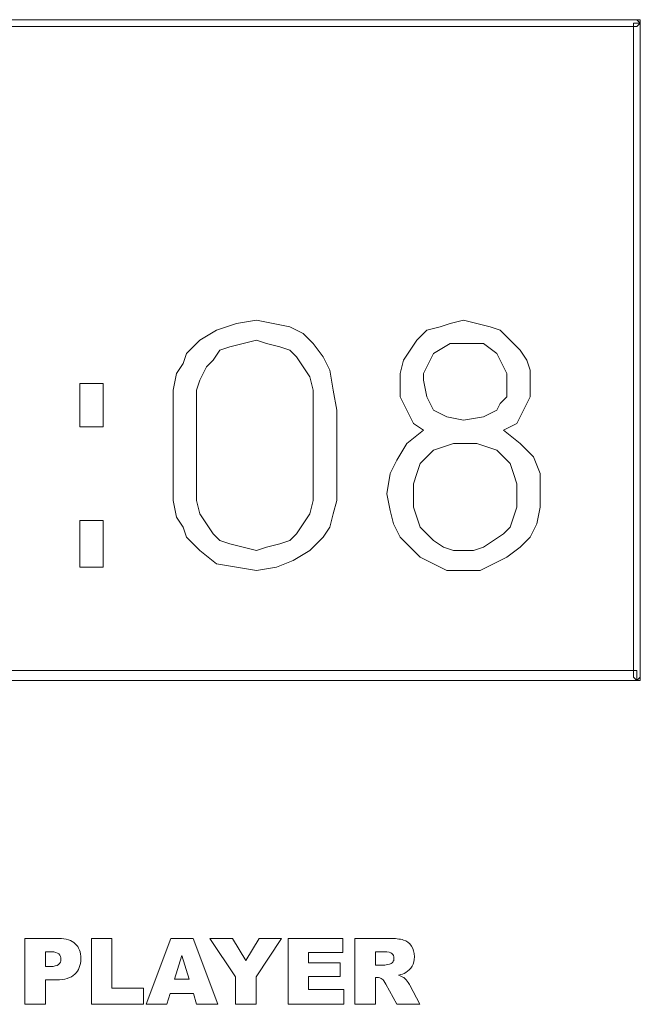
# Model space of a CAD drawing. Units: inches. Extents: x 2179 to 2643, y 740 to 1423.
# Drawn here: x 2320 to 2336, y 1303 to 1328 of the extents above; entities that cross this region are included whole.
import ezdxf

# ---------------------------------------------------------------- set-up
doc = ezdxf.new("R2010")
doc.units = ezdxf.units.IN
doc.header["$MEASUREMENT"] = 0

msp = doc.modelspace()

# ---------------------------------------------------------------- linework, layer by layer
at = {"lineweight": 13}
for points, knots in [([(2335.699, 1327.87), (2335.699, 1327.87), (2335.615, 1327.954), (2335.615, 1327.954), (2335.615, 1327.954), (2335.615, 1327.954), (2272.367, 1327.954), (2272.367, 1327.954), (2272.367, 1327.954), (2272.367, 1327.954), (2272.367, 1327.787), (2272.367, 1327.787), (2272.367, 1327.787), (2272.367, 1327.787), (2335.615, 1327.787), (2335.615, 1327.787), (2335.615, 1327.787), (2335.615, 1327.787), (2335.699, 1327.87), (2335.699, 1327.87), (2335.699, 1327.87), (2335.699, 1327.87), (2335.699, 1327.954), (2335.699, 1327.954), (2335.699, 1327.954), (2335.699, 1327.954), (2335.615, 1327.954), (2335.615, 1327.954), (2335.615, 1327.954), (2335.615, 1327.954), (2335.699, 1327.87), (2335.699, 1327.87)], [0, 0, 0, 0, 0.125, 0.125, 0.125, 0.125, 0.25, 0.25, 0.25, 0.25, 0.375, 0.375, 0.375, 0.375, 0.5, 0.5, 0.5, 0.5, 0.625, 0.625, 0.625, 0.625, 0.75, 0.75, 0.75, 0.75, 0.875, 0.875, 0.875, 0.875, 1, 1, 1, 1]), ([(2335.615, 1311.432), (2335.615, 1311.432), (2335.699, 1311.516), (2335.699, 1311.516), (2335.699, 1311.516), (2335.699, 1311.516), (2335.699, 1327.87), (2335.699, 1327.87), (2335.699, 1327.87), (2335.699, 1327.87), (2335.532, 1327.87), (2335.532, 1327.87), (2335.532, 1327.87), (2335.532, 1327.87), (2335.532, 1311.516), (2335.532, 1311.516), (2335.532, 1311.516), (2335.532, 1311.516), (2335.615, 1311.432), (2335.615, 1311.432), (2335.615, 1311.432), (2335.615, 1311.432), (2335.699, 1311.432), (2335.699, 1311.432), (2335.699, 1311.432), (2335.699, 1311.432), (2335.699, 1311.516), (2335.699, 1311.516), (2335.699, 1311.516), (2335.699, 1311.516), (2335.615, 1311.432), (2335.615, 1311.432)], [0, 0, 0, 0, 0.125, 0.125, 0.125, 0.125, 0.25, 0.25, 0.25, 0.25, 0.375, 0.375, 0.375, 0.375, 0.5, 0.5, 0.5, 0.5, 0.625, 0.625, 0.625, 0.625, 0.75, 0.75, 0.75, 0.75, 0.875, 0.875, 0.875, 0.875, 1, 1, 1, 1]), ([(2324.017, 1316.439), (2324.017, 1316.439), (2324.017, 1316.439), (2324.017, 1316.439), (2324.017, 1316.439), (2324.017, 1316.439), (2324.017, 1318.191), (2324.017, 1318.191), (2324.017, 1318.191), (2324.017, 1318.191), (2324.017, 1318.692), (2324.017, 1318.692), (2324.017, 1318.692), (2324.017, 1318.692), (2324.101, 1319.109), (2324.101, 1319.109), (2324.101, 1319.109), (2324.101, 1319.109), (2324.268, 1319.359), (2324.268, 1319.359), (2324.268, 1319.359), (2324.268, 1319.359), (2324.351, 1319.61), (2324.351, 1319.61), (2324.351, 1319.61), (2324.351, 1319.61), (2324.685, 1319.944), (2324.685, 1319.944), (2324.685, 1319.944), (2324.685, 1319.944), (2325.102, 1320.194), (2325.102, 1320.194), (2325.102, 1320.194), (2325.102, 1320.194), (2325.602, 1320.361), (2325.602, 1320.361), (2325.602, 1320.361), (2325.602, 1320.361), (2326.103, 1320.444), (2326.103, 1320.444), (2326.103, 1320.444), (2326.103, 1320.444), (2326.52, 1320.361), (2326.52, 1320.361), (2326.52, 1320.361), (2326.52, 1320.361), (2326.937, 1320.277), (2326.937, 1320.277), (2326.937, 1320.277), (2326.937, 1320.277), (2327.271, 1320.11), (2327.271, 1320.11), (2327.271, 1320.11), (2327.271, 1320.11), (2327.521, 1319.86), (2327.521, 1319.86), (2327.521, 1319.86), (2327.521, 1319.86), (2327.772, 1319.526), (2327.772, 1319.526), (2327.772, 1319.526), (2327.772, 1319.526), (2327.939, 1319.193), (2327.939, 1319.193), (2327.939, 1319.193), (2327.939, 1319.193), (2328.022, 1318.692), (2328.022, 1318.692), (2328.022, 1318.692), (2328.022, 1318.692), (2328.106, 1318.191), (2328.106, 1318.191), (2328.106, 1318.191), (2328.106, 1318.191), (2328.106, 1316.355), (2328.106, 1316.355), (2328.106, 1316.355), (2328.106, 1316.355), (2328.106, 1315.938), (2328.106, 1315.938), (2328.106, 1315.938), (2328.106, 1315.938), (2328.022, 1315.605), (2328.022, 1315.605), (2328.022, 1315.605), (2328.022, 1315.605), (2327.939, 1315.271), (2327.939, 1315.271), (2327.939, 1315.271), (2327.939, 1315.271), (2327.772, 1315.021), (2327.772, 1315.021), (2327.772, 1315.021), (2327.772, 1315.021), (2327.438, 1314.687), (2327.438, 1314.687), (2327.438, 1314.687), (2327.438, 1314.687), (2327.021, 1314.436), (2327.021, 1314.436), (2327.021, 1314.436), (2327.021, 1314.436), (2326.604, 1314.27), (2326.604, 1314.27), (2326.604, 1314.27), (2326.604, 1314.27), (2326.103, 1314.186), (2326.103, 1314.186), (2326.103, 1314.186), (2326.103, 1314.186), (2325.602, 1314.27), (2325.602, 1314.27), (2325.602, 1314.27), (2325.602, 1314.27), (2325.102, 1314.353), (2325.102, 1314.353), (2325.102, 1314.353), (2325.102, 1314.353), (2324.685, 1314.687), (2324.685, 1314.687), (2324.685, 1314.687), (2324.685, 1314.687), (2324.351, 1315.021), (2324.351, 1315.021), (2324.351, 1315.021), (2324.351, 1315.021), (2324.268, 1315.271), (2324.268, 1315.271), (2324.268, 1315.271), (2324.268, 1315.271), (2324.101, 1315.521), (2324.101, 1315.521), (2324.101, 1315.521), (2324.101, 1315.521), (2324.017, 1315.938), (2324.017, 1315.938), (2324.017, 1315.938), (2324.017, 1315.938), (2324.017, 1316.439), (2324.017, 1316.439)], [0, 0, 0, 0, 0.028571, 0.028571, 0.028571, 0.028571, 0.057143, 0.057143, 0.057143, 0.057143, 0.085714, 0.085714, 0.085714, 0.085714, 0.114286, 0.114286, 0.114286, 0.114286, 0.142857, 0.142857, 0.142857, 0.142857, 0.171429, 0.171429, 0.171429, 0.171429, 0.2, 0.2, 0.2, 0.2, 0.228571, 0.228571, 0.228571, 0.228571, 0.257143, 0.257143, 0.257143, 0.257143, 0.285714, 0.285714, 0.285714, 0.285714, 0.314286, 0.314286, 0.314286, 0.314286, 0.342857, 0.342857, 0.342857, 0.342857, 0.371429, 0.371429, 0.371429, 0.371429, 0.4, 0.4, 0.4, 0.4, 0.428571, 0.428571, 0.428571, 0.428571, 0.457143, 0.457143, 0.457143, 0.457143, 0.485714, 0.485714, 0.485714, 0.485714, 0.514286, 0.514286, 0.514286, 0.514286, 0.542857, 0.542857, 0.542857, 0.542857, 0.571429, 0.571429, 0.571429, 0.571429, 0.6, 0.6, 0.6, 0.6, 0.628571, 0.628571, 0.628571, 0.628571, 0.657143, 0.657143, 0.657143, 0.657143, 0.685714, 0.685714, 0.685714, 0.685714, 0.714286, 0.714286, 0.714286, 0.714286, 0.742857, 0.742857, 0.742857, 0.742857, 0.771429, 0.771429, 0.771429, 0.771429, 0.8, 0.8, 0.8, 0.8, 0.828571, 0.828571, 0.828571, 0.828571, 0.857143, 0.857143, 0.857143, 0.857143, 0.885714, 0.885714, 0.885714, 0.885714, 0.914286, 0.914286, 0.914286, 0.914286, 0.942857, 0.942857, 0.942857, 0.942857, 0.971429, 0.971429, 0.971429, 0.971429, 1, 1, 1, 1]), ([(2330.275, 1317.69), (2330.275, 1317.69), (2330.025, 1317.858), (2330.025, 1317.858), (2330.025, 1317.858), (2330.025, 1317.858), (2329.858, 1318.191), (2329.858, 1318.191), (2329.858, 1318.191), (2329.858, 1318.191), (2329.691, 1318.525), (2329.691, 1318.525), (2329.691, 1318.525), (2329.691, 1318.525), (2329.691, 1318.859), (2329.691, 1318.859), (2329.691, 1318.859), (2329.691, 1318.859), (2329.691, 1319.109), (2329.691, 1319.109), (2329.691, 1319.109), (2329.691, 1319.109), (2329.775, 1319.443), (2329.775, 1319.443), (2329.775, 1319.443), (2329.775, 1319.443), (2329.941, 1319.693), (2329.941, 1319.693), (2329.941, 1319.693), (2329.941, 1319.693), (2330.108, 1319.944), (2330.108, 1319.944), (2330.108, 1319.944), (2330.108, 1319.944), (2330.359, 1320.194), (2330.359, 1320.194), (2330.359, 1320.194), (2330.359, 1320.194), (2330.692, 1320.277), (2330.692, 1320.277), (2330.692, 1320.277), (2330.692, 1320.277), (2330.943, 1320.361), (2330.943, 1320.361), (2330.943, 1320.361), (2330.943, 1320.361), (2331.276, 1320.444), (2331.276, 1320.444), (2331.276, 1320.444), (2331.276, 1320.444), (2331.61, 1320.361), (2331.61, 1320.361), (2331.61, 1320.361), (2331.61, 1320.361), (2331.944, 1320.277), (2331.944, 1320.277), (2331.944, 1320.277), (2331.944, 1320.277), (2332.194, 1320.194), (2332.194, 1320.194), (2332.194, 1320.194), (2332.194, 1320.194), (2332.445, 1319.944), (2332.445, 1319.944), (2332.445, 1319.944), (2332.445, 1319.944), (2332.695, 1319.693), (2332.695, 1319.693), (2332.695, 1319.693), (2332.695, 1319.693), (2332.862, 1319.443), (2332.862, 1319.443), (2332.862, 1319.443), (2332.862, 1319.443), (2332.945, 1319.193), (2332.945, 1319.193), (2332.945, 1319.193), (2332.945, 1319.193), (2332.945, 1318.859), (2332.945, 1318.859), (2332.945, 1318.859), (2332.945, 1318.859), (2332.945, 1318.525), (2332.945, 1318.525), (2332.945, 1318.525), (2332.945, 1318.525), (2332.778, 1318.191), (2332.778, 1318.191), (2332.778, 1318.191), (2332.778, 1318.191), (2332.611, 1317.858), (2332.611, 1317.858), (2332.611, 1317.858), (2332.611, 1317.858), (2332.278, 1317.69), (2332.278, 1317.69), (2332.278, 1317.69), (2332.278, 1317.69), (2332.695, 1317.357), (2332.695, 1317.357), (2332.695, 1317.357), (2332.695, 1317.357), (2333.029, 1317.023), (2333.029, 1317.023), (2333.029, 1317.023), (2333.029, 1317.023), (2333.195, 1316.606), (2333.195, 1316.606), (2333.195, 1316.606), (2333.195, 1316.606), (2333.195, 1316.105), (2333.195, 1316.105), (2333.195, 1316.105), (2333.195, 1316.105), (2333.195, 1315.772), (2333.195, 1315.772), (2333.195, 1315.772), (2333.195, 1315.772), (2333.112, 1315.354), (2333.112, 1315.354), (2333.112, 1315.354), (2333.112, 1315.354), (2332.945, 1315.021), (2332.945, 1315.021), (2332.945, 1315.021), (2332.945, 1315.021), (2332.695, 1314.77), (2332.695, 1314.77), (2332.695, 1314.77), (2332.695, 1314.77), (2332.361, 1314.52), (2332.361, 1314.52), (2332.361, 1314.52), (2332.361, 1314.52), (2332.027, 1314.353), (2332.027, 1314.353), (2332.027, 1314.353), (2332.027, 1314.353), (2331.694, 1314.186), (2331.694, 1314.186), (2331.694, 1314.186), (2331.694, 1314.186), (2331.276, 1314.186), (2331.276, 1314.186), (2331.276, 1314.186), (2331.276, 1314.186), (2330.859, 1314.186), (2330.859, 1314.186), (2330.859, 1314.186), (2330.859, 1314.186), (2330.526, 1314.353), (2330.526, 1314.353), (2330.526, 1314.353), (2330.526, 1314.353), (2330.192, 1314.52), (2330.192, 1314.52), (2330.192, 1314.52), (2330.192, 1314.52), (2329.941, 1314.77), (2329.941, 1314.77), (2329.941, 1314.77), (2329.941, 1314.77), (2329.691, 1315.021), (2329.691, 1315.021), (2329.691, 1315.021), (2329.691, 1315.021), (2329.524, 1315.354), (2329.524, 1315.354), (2329.524, 1315.354), (2329.524, 1315.354), (2329.441, 1315.688), (2329.441, 1315.688), (2329.441, 1315.688), (2329.441, 1315.688), (2329.357, 1316.105), (2329.357, 1316.105), (2329.357, 1316.105), (2329.357, 1316.105), (2329.441, 1316.606), (2329.441, 1316.606), (2329.441, 1316.606), (2329.441, 1316.606), (2329.608, 1316.94), (2329.608, 1316.94), (2329.608, 1316.94), (2329.608, 1316.94), (2329.858, 1317.357), (2329.858, 1317.357), (2329.858, 1317.357), (2329.858, 1317.357), (2330.275, 1317.69), (2330.275, 1317.69)], [0, 0, 0, 0, 0.020833, 0.020833, 0.020833, 0.020833, 0.041667, 0.041667, 0.041667, 0.041667, 0.0625, 0.0625, 0.0625, 0.0625, 0.083333, 0.083333, 0.083333, 0.083333, 0.104167, 0.104167, 0.104167, 0.104167, 0.125, 0.125, 0.125, 0.125, 0.145833, 0.145833, 0.145833, 0.145833, 0.166667, 0.166667, 0.166667, 0.166667, 0.1875, 0.1875, 0.1875, 0.1875, 0.208333, 0.208333, 0.208333, 0.208333, 0.229167, 0.229167, 0.229167, 0.229167, 0.25, 0.25, 0.25, 0.25, 0.270833, 0.270833, 0.270833, 0.270833, 0.291667, 0.291667, 0.291667, 0.291667, 0.3125, 0.3125, 0.3125, 0.3125, 0.333333, 0.333333, 0.333333, 0.333333, 0.354167, 0.354167, 0.354167, 0.354167, 0.375, 0.375, 0.375, 0.375, 0.395833, 0.395833, 0.395833, 0.395833, 0.416667, 0.416667, 0.416667, 0.416667, 0.4375, 0.4375, 0.4375, 0.4375, 0.458333, 0.458333, 0.458333, 0.458333, 0.479167, 0.479167, 0.479167, 0.479167, 0.5, 0.5, 0.5, 0.5, 0.520833, 0.520833, 0.520833, 0.520833, 0.541667, 0.541667, 0.541667, 0.541667, 0.5625, 0.5625, 0.5625, 0.5625, 0.583333, 0.583333, 0.583333, 0.583333, 0.604167, 0.604167, 0.604167, 0.604167, 0.625, 0.625, 0.625, 0.625, 0.645833, 0.645833, 0.645833, 0.645833, 0.666667, 0.666667, 0.666667, 0.666667, 0.6875, 0.6875, 0.6875, 0.6875, 0.708333, 0.708333, 0.708333, 0.708333, 0.729167, 0.729167, 0.729167, 0.729167, 0.75, 0.75, 0.75, 0.75, 0.770833, 0.770833, 0.770833, 0.770833, 0.791667, 0.791667, 0.791667, 0.791667, 0.8125, 0.8125, 0.8125, 0.8125, 0.833333, 0.833333, 0.833333, 0.833333, 0.854167, 0.854167, 0.854167, 0.854167, 0.875, 0.875, 0.875, 0.875, 0.895833, 0.895833, 0.895833, 0.895833, 0.916667, 0.916667, 0.916667, 0.916667, 0.9375, 0.9375, 0.9375, 0.9375, 0.958333, 0.958333, 0.958333, 0.958333, 0.979167, 0.979167, 0.979167, 0.979167, 1, 1, 1, 1]), ([(2324.601, 1316.272), (2324.601, 1316.272), (2324.601, 1316.272), (2324.601, 1316.272), (2324.601, 1316.272), (2324.601, 1316.272), (2324.601, 1315.938), (2324.601, 1315.938), (2324.601, 1315.938), (2324.601, 1315.938), (2324.685, 1315.605), (2324.685, 1315.605), (2324.685, 1315.605), (2324.685, 1315.605), (2324.852, 1315.354), (2324.852, 1315.354), (2324.852, 1315.354), (2324.852, 1315.354), (2325.018, 1315.104), (2325.018, 1315.104), (2325.018, 1315.104), (2325.018, 1315.104), (2325.185, 1314.937), (2325.185, 1314.937), (2325.185, 1314.937), (2325.185, 1314.937), (2325.436, 1314.854), (2325.436, 1314.854), (2325.436, 1314.854), (2325.436, 1314.854), (2325.769, 1314.77), (2325.769, 1314.77), (2325.769, 1314.77), (2325.769, 1314.77), (2326.103, 1314.687), (2326.103, 1314.687), (2326.103, 1314.687), (2326.103, 1314.687), (2326.353, 1314.77), (2326.353, 1314.77), (2326.353, 1314.77), (2326.353, 1314.77), (2326.687, 1314.854), (2326.687, 1314.854), (2326.687, 1314.854), (2326.687, 1314.854), (2326.937, 1314.937), (2326.937, 1314.937), (2326.937, 1314.937), (2326.937, 1314.937), (2327.105, 1315.104), (2327.105, 1315.104), (2327.105, 1315.104), (2327.105, 1315.104), (2327.271, 1315.354), (2327.271, 1315.354), (2327.271, 1315.354), (2327.271, 1315.354), (2327.438, 1315.605), (2327.438, 1315.605), (2327.438, 1315.605), (2327.438, 1315.605), (2327.521, 1315.938), (2327.521, 1315.938), (2327.521, 1315.938), (2327.521, 1315.938), (2327.521, 1316.272), (2327.521, 1316.272), (2327.521, 1316.272), (2327.521, 1316.272), (2327.521, 1318.358), (2327.521, 1318.358), (2327.521, 1318.358), (2327.521, 1318.358), (2327.521, 1318.692), (2327.521, 1318.692), (2327.521, 1318.692), (2327.521, 1318.692), (2327.438, 1319.025), (2327.438, 1319.025), (2327.438, 1319.025), (2327.438, 1319.025), (2327.271, 1319.276), (2327.271, 1319.276), (2327.271, 1319.276), (2327.271, 1319.276), (2327.105, 1319.526), (2327.105, 1319.526), (2327.105, 1319.526), (2327.105, 1319.526), (2326.937, 1319.693), (2326.937, 1319.693), (2326.937, 1319.693), (2326.937, 1319.693), (2326.687, 1319.777), (2326.687, 1319.777), (2326.687, 1319.777), (2326.687, 1319.777), (2326.353, 1319.86), (2326.353, 1319.86), (2326.353, 1319.86), (2326.353, 1319.86), (2326.103, 1319.944), (2326.103, 1319.944), (2326.103, 1319.944), (2326.103, 1319.944), (2325.769, 1319.86), (2325.769, 1319.86), (2325.769, 1319.86), (2325.769, 1319.86), (2325.436, 1319.777), (2325.436, 1319.777), (2325.436, 1319.777), (2325.436, 1319.777), (2325.185, 1319.693), (2325.185, 1319.693), (2325.185, 1319.693), (2325.185, 1319.693), (2325.018, 1319.443), (2325.018, 1319.443), (2325.018, 1319.443), (2325.018, 1319.443), (2324.852, 1319.276), (2324.852, 1319.276), (2324.852, 1319.276), (2324.852, 1319.276), (2324.685, 1318.942), (2324.685, 1318.942), (2324.685, 1318.942), (2324.685, 1318.942), (2324.601, 1318.692), (2324.601, 1318.692), (2324.601, 1318.692), (2324.601, 1318.692), (2324.601, 1318.274), (2324.601, 1318.274), (2324.601, 1318.274), (2324.601, 1318.274), (2324.601, 1316.272), (2324.601, 1316.272)], [0, 0, 0, 0, 0.028571, 0.028571, 0.028571, 0.028571, 0.057143, 0.057143, 0.057143, 0.057143, 0.085714, 0.085714, 0.085714, 0.085714, 0.114286, 0.114286, 0.114286, 0.114286, 0.142857, 0.142857, 0.142857, 0.142857, 0.171429, 0.171429, 0.171429, 0.171429, 0.2, 0.2, 0.2, 0.2, 0.228571, 0.228571, 0.228571, 0.228571, 0.257143, 0.257143, 0.257143, 0.257143, 0.285714, 0.285714, 0.285714, 0.285714, 0.314286, 0.314286, 0.314286, 0.314286, 0.342857, 0.342857, 0.342857, 0.342857, 0.371429, 0.371429, 0.371429, 0.371429, 0.4, 0.4, 0.4, 0.4, 0.428571, 0.428571, 0.428571, 0.428571, 0.457143, 0.457143, 0.457143, 0.457143, 0.485714, 0.485714, 0.485714, 0.485714, 0.514286, 0.514286, 0.514286, 0.514286, 0.542857, 0.542857, 0.542857, 0.542857, 0.571429, 0.571429, 0.571429, 0.571429, 0.6, 0.6, 0.6, 0.6, 0.628571, 0.628571, 0.628571, 0.628571, 0.657143, 0.657143, 0.657143, 0.657143, 0.685714, 0.685714, 0.685714, 0.685714, 0.714286, 0.714286, 0.714286, 0.714286, 0.742857, 0.742857, 0.742857, 0.742857, 0.771429, 0.771429, 0.771429, 0.771429, 0.8, 0.8, 0.8, 0.8, 0.828571, 0.828571, 0.828571, 0.828571, 0.857143, 0.857143, 0.857143, 0.857143, 0.885714, 0.885714, 0.885714, 0.885714, 0.914286, 0.914286, 0.914286, 0.914286, 0.942857, 0.942857, 0.942857, 0.942857, 0.971429, 0.971429, 0.971429, 0.971429, 1, 1, 1, 1]), ([(2330.275, 1318.942), (2330.275, 1318.942), (2330.275, 1318.942), (2330.275, 1318.942), (2330.275, 1318.942), (2330.275, 1318.942), (2330.359, 1318.525), (2330.359, 1318.525), (2330.359, 1318.525), (2330.359, 1318.525), (2330.526, 1318.191), (2330.526, 1318.191), (2330.526, 1318.191), (2330.526, 1318.191), (2330.859, 1318.024), (2330.859, 1318.024), (2330.859, 1318.024), (2330.859, 1318.024), (2331.276, 1317.941), (2331.276, 1317.941), (2331.276, 1317.941), (2331.276, 1317.941), (2331.777, 1318.024), (2331.777, 1318.024), (2331.777, 1318.024), (2331.777, 1318.024), (2332.111, 1318.191), (2332.111, 1318.191), (2332.111, 1318.191), (2332.111, 1318.191), (2332.194, 1318.358), (2332.194, 1318.358), (2332.194, 1318.358), (2332.194, 1318.358), (2332.361, 1318.525), (2332.361, 1318.525), (2332.361, 1318.525), (2332.361, 1318.525), (2332.361, 1318.692), (2332.361, 1318.692), (2332.361, 1318.692), (2332.361, 1318.692), (2332.361, 1318.942), (2332.361, 1318.942), (2332.361, 1318.942), (2332.361, 1318.942), (2332.361, 1319.109), (2332.361, 1319.109), (2332.361, 1319.109), (2332.361, 1319.109), (2332.278, 1319.276), (2332.278, 1319.276), (2332.278, 1319.276), (2332.278, 1319.276), (2332.194, 1319.443), (2332.194, 1319.443), (2332.194, 1319.443), (2332.194, 1319.443), (2332.111, 1319.61), (2332.111, 1319.61), (2332.111, 1319.61), (2332.111, 1319.61), (2331.777, 1319.86), (2331.777, 1319.86), (2331.777, 1319.86), (2331.777, 1319.86), (2331.36, 1319.86), (2331.36, 1319.86), (2331.36, 1319.86), (2331.36, 1319.86), (2330.943, 1319.86), (2330.943, 1319.86), (2330.943, 1319.86), (2330.943, 1319.86), (2330.526, 1319.61), (2330.526, 1319.61), (2330.526, 1319.61), (2330.526, 1319.61), (2330.442, 1319.443), (2330.442, 1319.443), (2330.442, 1319.443), (2330.442, 1319.443), (2330.359, 1319.276), (2330.359, 1319.276), (2330.359, 1319.276), (2330.359, 1319.276), (2330.275, 1319.109), (2330.275, 1319.109), (2330.275, 1319.109), (2330.275, 1319.109), (2330.275, 1318.942), (2330.275, 1318.942)], [0, 0, 0, 0, 0.043478, 0.043478, 0.043478, 0.043478, 0.086957, 0.086957, 0.086957, 0.086957, 0.130435, 0.130435, 0.130435, 0.130435, 0.173913, 0.173913, 0.173913, 0.173913, 0.217391, 0.217391, 0.217391, 0.217391, 0.26087, 0.26087, 0.26087, 0.26087, 0.304348, 0.304348, 0.304348, 0.304348, 0.347826, 0.347826, 0.347826, 0.347826, 0.391304, 0.391304, 0.391304, 0.391304, 0.434783, 0.434783, 0.434783, 0.434783, 0.478261, 0.478261, 0.478261, 0.478261, 0.521739, 0.521739, 0.521739, 0.521739, 0.565217, 0.565217, 0.565217, 0.565217, 0.608696, 0.608696, 0.608696, 0.608696, 0.652174, 0.652174, 0.652174, 0.652174, 0.695652, 0.695652, 0.695652, 0.695652, 0.73913, 0.73913, 0.73913, 0.73913, 0.782609, 0.782609, 0.782609, 0.782609, 0.826087, 0.826087, 0.826087, 0.826087, 0.869565, 0.869565, 0.869565, 0.869565, 0.913043, 0.913043, 0.913043, 0.913043, 0.956522, 0.956522, 0.956522, 0.956522, 1, 1, 1, 1]), ([(2322.265, 1317.774), (2322.265, 1317.774), (2322.265, 1317.774), (2322.265, 1317.774), (2322.265, 1317.774), (2322.265, 1317.774), (2321.681, 1317.774), (2321.681, 1317.774), (2321.681, 1317.774), (2321.681, 1317.774), (2321.681, 1318.859), (2321.681, 1318.859), (2321.681, 1318.859), (2321.681, 1318.859), (2322.265, 1318.859), (2322.265, 1318.859), (2322.265, 1318.859), (2322.265, 1318.859), (2322.265, 1317.774), (2322.265, 1317.774)], [0, 0, 0, 0, 0.2, 0.2, 0.2, 0.2, 0.4, 0.4, 0.4, 0.4, 0.6, 0.6, 0.6, 0.6, 0.8, 0.8, 0.8, 0.8, 1, 1, 1, 1]), ([(2330.025, 1316.022), (2330.025, 1316.022), (2330.025, 1316.022), (2330.025, 1316.022), (2330.025, 1316.022), (2330.025, 1316.022), (2330.025, 1315.772), (2330.025, 1315.772), (2330.025, 1315.772), (2330.025, 1315.772), (2330.108, 1315.521), (2330.108, 1315.521), (2330.108, 1315.521), (2330.108, 1315.521), (2330.192, 1315.271), (2330.192, 1315.271), (2330.192, 1315.271), (2330.192, 1315.271), (2330.359, 1315.104), (2330.359, 1315.104), (2330.359, 1315.104), (2330.359, 1315.104), (2330.526, 1314.937), (2330.526, 1314.937), (2330.526, 1314.937), (2330.526, 1314.937), (2330.776, 1314.77), (2330.776, 1314.77), (2330.776, 1314.77), (2330.776, 1314.77), (2331.026, 1314.687), (2331.026, 1314.687), (2331.026, 1314.687), (2331.026, 1314.687), (2331.276, 1314.687), (2331.276, 1314.687), (2331.276, 1314.687), (2331.276, 1314.687), (2331.527, 1314.687), (2331.527, 1314.687), (2331.527, 1314.687), (2331.527, 1314.687), (2331.777, 1314.77), (2331.777, 1314.77), (2331.777, 1314.77), (2331.777, 1314.77), (2332.027, 1314.937), (2332.027, 1314.937), (2332.027, 1314.937), (2332.027, 1314.937), (2332.278, 1315.104), (2332.278, 1315.104), (2332.278, 1315.104), (2332.278, 1315.104), (2332.445, 1315.271), (2332.445, 1315.271), (2332.445, 1315.271), (2332.445, 1315.271), (2332.528, 1315.521), (2332.528, 1315.521), (2332.528, 1315.521), (2332.528, 1315.521), (2332.611, 1315.772), (2332.611, 1315.772), (2332.611, 1315.772), (2332.611, 1315.772), (2332.611, 1316.022), (2332.611, 1316.022), (2332.611, 1316.022), (2332.611, 1316.022), (2332.611, 1316.355), (2332.611, 1316.355), (2332.611, 1316.355), (2332.611, 1316.355), (2332.528, 1316.606), (2332.528, 1316.606), (2332.528, 1316.606), (2332.528, 1316.606), (2332.445, 1316.856), (2332.445, 1316.856), (2332.445, 1316.856), (2332.445, 1316.856), (2332.278, 1317.023), (2332.278, 1317.023), (2332.278, 1317.023), (2332.278, 1317.023), (2332.111, 1317.19), (2332.111, 1317.19), (2332.111, 1317.19), (2332.111, 1317.19), (2331.861, 1317.273), (2331.861, 1317.273), (2331.861, 1317.273), (2331.861, 1317.273), (2331.61, 1317.357), (2331.61, 1317.357), (2331.61, 1317.357), (2331.61, 1317.357), (2331.36, 1317.357), (2331.36, 1317.357), (2331.36, 1317.357), (2331.36, 1317.357), (2331.026, 1317.357), (2331.026, 1317.357), (2331.026, 1317.357), (2331.026, 1317.357), (2330.776, 1317.273), (2330.776, 1317.273), (2330.776, 1317.273), (2330.776, 1317.273), (2330.526, 1317.19), (2330.526, 1317.19), (2330.526, 1317.19), (2330.526, 1317.19), (2330.359, 1317.023), (2330.359, 1317.023), (2330.359, 1317.023), (2330.359, 1317.023), (2330.192, 1316.856), (2330.192, 1316.856), (2330.192, 1316.856), (2330.192, 1316.856), (2330.108, 1316.606), (2330.108, 1316.606), (2330.108, 1316.606), (2330.108, 1316.606), (2330.025, 1316.355), (2330.025, 1316.355), (2330.025, 1316.355), (2330.025, 1316.355), (2330.025, 1316.022), (2330.025, 1316.022)], [0, 0, 0, 0, 0.030303, 0.030303, 0.030303, 0.030303, 0.060606, 0.060606, 0.060606, 0.060606, 0.090909, 0.090909, 0.090909, 0.090909, 0.121212, 0.121212, 0.121212, 0.121212, 0.151515, 0.151515, 0.151515, 0.151515, 0.181818, 0.181818, 0.181818, 0.181818, 0.212121, 0.212121, 0.212121, 0.212121, 0.242424, 0.242424, 0.242424, 0.242424, 0.272727, 0.272727, 0.272727, 0.272727, 0.30303, 0.30303, 0.30303, 0.30303, 0.333333, 0.333333, 0.333333, 0.333333, 0.363636, 0.363636, 0.363636, 0.363636, 0.393939, 0.393939, 0.393939, 0.393939, 0.424242, 0.424242, 0.424242, 0.424242, 0.454545, 0.454545, 0.454545, 0.454545, 0.484848, 0.484848, 0.484848, 0.484848, 0.515152, 0.515152, 0.515152, 0.515152, 0.545455, 0.545455, 0.545455, 0.545455, 0.575758, 0.575758, 0.575758, 0.575758, 0.606061, 0.606061, 0.606061, 0.606061, 0.636364, 0.636364, 0.636364, 0.636364, 0.666667, 0.666667, 0.666667, 0.666667, 0.69697, 0.69697, 0.69697, 0.69697, 0.727273, 0.727273, 0.727273, 0.727273, 0.757576, 0.757576, 0.757576, 0.757576, 0.787879, 0.787879, 0.787879, 0.787879, 0.818182, 0.818182, 0.818182, 0.818182, 0.848485, 0.848485, 0.848485, 0.848485, 0.878788, 0.878788, 0.878788, 0.878788, 0.909091, 0.909091, 0.909091, 0.909091, 0.939394, 0.939394, 0.939394, 0.939394, 0.969697, 0.969697, 0.969697, 0.969697, 1, 1, 1, 1]), ([(2322.265, 1314.27), (2322.265, 1314.27), (2322.265, 1314.27), (2322.265, 1314.27), (2322.265, 1314.27), (2322.265, 1314.27), (2321.681, 1314.27), (2321.681, 1314.27), (2321.681, 1314.27), (2321.681, 1314.27), (2321.681, 1315.438), (2321.681, 1315.438), (2321.681, 1315.438), (2321.681, 1315.438), (2322.265, 1315.438), (2322.265, 1315.438), (2322.265, 1315.438), (2322.265, 1315.438), (2322.265, 1314.27), (2322.265, 1314.27)], [0, 0, 0, 0, 0.2, 0.2, 0.2, 0.2, 0.4, 0.4, 0.4, 0.4, 0.6, 0.6, 0.6, 0.6, 0.8, 0.8, 0.8, 0.8, 1, 1, 1, 1]), ([(2272.284, 1311.516), (2272.284, 1311.516), (2272.367, 1311.432), (2272.367, 1311.432), (2272.367, 1311.432), (2272.367, 1311.432), (2335.615, 1311.432), (2335.615, 1311.432), (2335.615, 1311.432), (2335.615, 1311.432), (2335.615, 1311.683), (2335.615, 1311.683), (2335.615, 1311.683), (2335.615, 1311.683), (2272.367, 1311.683), (2272.367, 1311.683), (2272.367, 1311.683), (2272.367, 1311.683), (2272.284, 1311.516), (2272.284, 1311.516), (2272.284, 1311.516), (2272.284, 1311.516), (2272.284, 1311.432), (2272.284, 1311.432), (2272.284, 1311.432), (2272.284, 1311.432), (2272.367, 1311.432), (2272.367, 1311.432), (2272.367, 1311.432), (2272.367, 1311.432), (2272.284, 1311.516), (2272.284, 1311.516)], [0, 0, 0, 0, 0.125, 0.125, 0.125, 0.125, 0.25, 0.25, 0.25, 0.25, 0.375, 0.375, 0.375, 0.375, 0.5, 0.5, 0.5, 0.5, 0.625, 0.625, 0.625, 0.625, 0.75, 0.75, 0.75, 0.75, 0.875, 0.875, 0.875, 0.875, 1, 1, 1, 1]), ([(2320.309, 1304.988), (2320.309, 1304.988), (2321.156, 1304.988), (2321.156, 1304.988), (2321.156, 1304.988), (2321.34, 1304.988), (2321.478, 1304.944), (2321.57, 1304.856), (2321.57, 1304.856), (2321.662, 1304.769), (2321.707, 1304.644), (2321.707, 1304.482), (2321.707, 1304.482), (2321.707, 1304.316), (2321.658, 1304.186), (2321.558, 1304.092), (2321.558, 1304.092), (2321.457, 1303.999), (2321.304, 1303.952), (2321.099, 1303.952), (2321.099, 1303.952), (2321.099, 1303.952), (2320.821, 1303.952), (2320.821, 1303.952), (2320.821, 1303.952), (2320.821, 1303.952), (2320.821, 1303.34), (2320.821, 1303.34), (2320.821, 1303.34), (2320.821, 1303.34), (2320.309, 1303.34), (2320.309, 1303.34), (2320.309, 1303.34), (2320.309, 1303.34), (2320.309, 1304.988), (2320.309, 1304.988)], [0, 0, 0, 0, 0.111111, 0.111111, 0.111111, 0.111111, 0.222222, 0.222222, 0.222222, 0.222222, 0.333333, 0.333333, 0.333333, 0.333333, 0.444444, 0.444444, 0.444444, 0.444444, 0.555556, 0.555556, 0.555556, 0.555556, 0.666667, 0.666667, 0.666667, 0.666667, 0.777778, 0.777778, 0.777778, 0.777778, 0.888889, 0.888889, 0.888889, 0.888889, 1, 1, 1, 1]), ([(2321.974, 1304.988), (2321.974, 1304.988), (2322.483, 1304.988), (2322.483, 1304.988), (2322.483, 1304.988), (2322.483, 1304.988), (2322.483, 1303.746), (2322.483, 1303.746), (2322.483, 1303.746), (2322.483, 1303.746), (2323.278, 1303.746), (2323.278, 1303.746), (2323.278, 1303.746), (2323.278, 1303.746), (2323.278, 1303.34), (2323.278, 1303.34), (2323.278, 1303.34), (2323.278, 1303.34), (2321.974, 1303.34), (2321.974, 1303.34), (2321.974, 1303.34), (2321.974, 1303.34), (2321.974, 1304.988), (2321.974, 1304.988)], [0, 0, 0, 0, 0.166667, 0.166667, 0.166667, 0.166667, 0.333333, 0.333333, 0.333333, 0.333333, 0.5, 0.5, 0.5, 0.5, 0.666667, 0.666667, 0.666667, 0.666667, 0.833333, 0.833333, 0.833333, 0.833333, 1, 1, 1, 1]), ([(2324.523, 1303.612), (2324.523, 1303.612), (2323.943, 1303.612), (2323.943, 1303.612), (2323.943, 1303.612), (2323.943, 1303.612), (2323.863, 1303.34), (2323.863, 1303.34), (2323.863, 1303.34), (2323.863, 1303.34), (2323.343, 1303.34), (2323.343, 1303.34), (2323.343, 1303.34), (2323.343, 1303.34), (2323.962, 1304.988), (2323.962, 1304.988), (2323.962, 1304.988), (2323.962, 1304.988), (2324.517, 1304.988), (2324.517, 1304.988), (2324.517, 1304.988), (2324.517, 1304.988), (2325.137, 1303.34), (2325.137, 1303.34), (2325.137, 1303.34), (2325.137, 1303.34), (2324.604, 1303.34), (2324.604, 1303.34), (2324.604, 1303.34), (2324.604, 1303.34), (2324.523, 1303.612), (2324.523, 1303.612)], [0, 0, 0, 0, 0.125, 0.125, 0.125, 0.125, 0.25, 0.25, 0.25, 0.25, 0.375, 0.375, 0.375, 0.375, 0.5, 0.5, 0.5, 0.5, 0.625, 0.625, 0.625, 0.625, 0.75, 0.75, 0.75, 0.75, 0.875, 0.875, 0.875, 0.875, 1, 1, 1, 1]), ([(2324.938, 1304.988), (2324.938, 1304.988), (2325.503, 1304.988), (2325.503, 1304.988), (2325.503, 1304.988), (2325.503, 1304.988), (2325.836, 1304.432), (2325.836, 1304.432), (2325.836, 1304.432), (2325.836, 1304.432), (2326.169, 1304.988), (2326.169, 1304.988), (2326.169, 1304.988), (2326.169, 1304.988), (2326.73, 1304.988), (2326.73, 1304.988), (2326.73, 1304.988), (2326.73, 1304.988), (2326.09, 1304.03), (2326.09, 1304.03), (2326.09, 1304.03), (2326.09, 1304.03), (2326.09, 1303.34), (2326.09, 1303.34), (2326.09, 1303.34), (2326.09, 1303.34), (2325.58, 1303.34), (2325.58, 1303.34), (2325.58, 1303.34), (2325.58, 1303.34), (2325.58, 1304.03), (2325.58, 1304.03), (2325.58, 1304.03), (2325.58, 1304.03), (2324.938, 1304.988), (2324.938, 1304.988)], [0, 0, 0, 0, 0.111111, 0.111111, 0.111111, 0.111111, 0.222222, 0.222222, 0.222222, 0.222222, 0.333333, 0.333333, 0.333333, 0.333333, 0.444444, 0.444444, 0.444444, 0.444444, 0.555556, 0.555556, 0.555556, 0.555556, 0.666667, 0.666667, 0.666667, 0.666667, 0.777778, 0.777778, 0.777778, 0.777778, 0.888889, 0.888889, 0.888889, 0.888889, 1, 1, 1, 1]), ([(2326.894, 1304.988), (2326.894, 1304.988), (2328.258, 1304.988), (2328.258, 1304.988), (2328.258, 1304.988), (2328.258, 1304.988), (2328.258, 1304.636), (2328.258, 1304.636), (2328.258, 1304.636), (2328.258, 1304.636), (2327.404, 1304.636), (2327.404, 1304.636), (2327.404, 1304.636), (2327.404, 1304.636), (2327.404, 1304.374), (2327.404, 1304.374), (2327.404, 1304.374), (2327.404, 1304.374), (2328.196, 1304.374), (2328.196, 1304.374), (2328.196, 1304.374), (2328.196, 1304.374), (2328.196, 1304.038), (2328.196, 1304.038), (2328.196, 1304.038), (2328.196, 1304.038), (2327.404, 1304.038), (2327.404, 1304.038), (2327.404, 1304.038), (2327.404, 1304.038), (2327.404, 1303.714), (2327.404, 1303.714), (2327.404, 1303.714), (2327.404, 1303.714), (2328.283, 1303.714), (2328.283, 1303.714), (2328.283, 1303.714), (2328.283, 1303.714), (2328.283, 1303.34), (2328.283, 1303.34), (2328.283, 1303.34), (2328.283, 1303.34), (2326.894, 1303.34), (2326.894, 1303.34), (2326.894, 1303.34), (2326.894, 1303.34), (2326.894, 1304.988), (2326.894, 1304.988)], [0, 0, 0, 0, 0.083333, 0.083333, 0.083333, 0.083333, 0.166667, 0.166667, 0.166667, 0.166667, 0.25, 0.25, 0.25, 0.25, 0.333333, 0.333333, 0.333333, 0.333333, 0.416667, 0.416667, 0.416667, 0.416667, 0.5, 0.5, 0.5, 0.5, 0.583333, 0.583333, 0.583333, 0.583333, 0.666667, 0.666667, 0.666667, 0.666667, 0.75, 0.75, 0.75, 0.75, 0.833333, 0.833333, 0.833333, 0.833333, 0.916667, 0.916667, 0.916667, 0.916667, 1, 1, 1, 1]), ([(2328.563, 1303.34), (2328.563, 1303.34), (2328.563, 1304.988), (2328.563, 1304.988), (2328.563, 1304.988), (2328.563, 1304.988), (2329.412, 1304.988), (2329.412, 1304.988), (2329.412, 1304.988), (2329.569, 1304.988), (2329.69, 1304.975), (2329.773, 1304.947), (2329.773, 1304.947), (2329.856, 1304.921), (2329.923, 1304.871), (2329.974, 1304.797), (2329.974, 1304.797), (2330.025, 1304.724), (2330.05, 1304.636), (2330.05, 1304.531), (2330.05, 1304.531), (2330.05, 1304.439), (2330.031, 1304.36), (2329.992, 1304.294), (2329.992, 1304.294), (2329.953, 1304.228), (2329.9, 1304.174), (2329.832, 1304.133), (2329.832, 1304.133), (2329.788, 1304.107), (2329.728, 1304.085), (2329.653, 1304.068), (2329.653, 1304.068), (2329.713, 1304.047), (2329.757, 1304.027), (2329.785, 1304.007), (2329.785, 1304.007), (2329.804, 1303.993), (2329.831, 1303.965), (2329.867, 1303.92), (2329.867, 1303.92), (2329.902, 1303.876), (2329.926, 1303.842), (2329.938, 1303.818), (2329.938, 1303.818), (2329.938, 1303.818), (2330.185, 1303.34), (2330.185, 1303.34), (2330.185, 1303.34), (2330.185, 1303.34), (2329.609, 1303.34), (2329.609, 1303.34), (2329.609, 1303.34), (2329.609, 1303.34), (2329.337, 1303.844), (2329.337, 1303.844), (2329.337, 1303.844), (2329.303, 1303.909), (2329.272, 1303.952), (2329.244, 1303.971), (2329.244, 1303.971), (2329.208, 1303.996), (2329.166, 1304.009), (2329.12, 1304.009), (2329.12, 1304.009), (2329.12, 1304.009), (2329.075, 1304.009), (2329.075, 1304.009), (2329.075, 1304.009), (2329.075, 1304.009), (2329.075, 1303.34), (2329.075, 1303.34), (2329.075, 1303.34), (2329.075, 1303.34), (2328.563, 1303.34), (2328.563, 1303.34)], [0, 0, 0, 0, 0.052632, 0.052632, 0.052632, 0.052632, 0.105263, 0.105263, 0.105263, 0.105263, 0.157895, 0.157895, 0.157895, 0.157895, 0.210526, 0.210526, 0.210526, 0.210526, 0.263158, 0.263158, 0.263158, 0.263158, 0.315789, 0.315789, 0.315789, 0.315789, 0.368421, 0.368421, 0.368421, 0.368421, 0.421053, 0.421053, 0.421053, 0.421053, 0.473684, 0.473684, 0.473684, 0.473684, 0.526316, 0.526316, 0.526316, 0.526316, 0.578947, 0.578947, 0.578947, 0.578947, 0.631579, 0.631579, 0.631579, 0.631579, 0.684211, 0.684211, 0.684211, 0.684211, 0.736842, 0.736842, 0.736842, 0.736842, 0.789474, 0.789474, 0.789474, 0.789474, 0.842105, 0.842105, 0.842105, 0.842105, 0.894737, 0.894737, 0.894737, 0.894737, 0.947368, 0.947368, 0.947368, 0.947368, 1, 1, 1, 1]), ([(2320.821, 1304.286), (2320.821, 1304.286), (2320.946, 1304.286), (2320.946, 1304.286), (2320.946, 1304.286), (2321.044, 1304.286), (2321.112, 1304.302), (2321.152, 1304.337), (2321.152, 1304.337), (2321.192, 1304.371), (2321.212, 1304.415), (2321.212, 1304.467), (2321.212, 1304.467), (2321.212, 1304.519), (2321.194, 1304.563), (2321.16, 1304.599), (2321.16, 1304.599), (2321.126, 1304.635), (2321.061, 1304.653), (2320.966, 1304.653), (2320.966, 1304.653), (2320.966, 1304.653), (2320.821, 1304.653), (2320.821, 1304.653), (2320.821, 1304.653), (2320.821, 1304.653), (2320.821, 1304.286), (2320.821, 1304.286)], [0, 0, 0, 0, 0.142857, 0.142857, 0.142857, 0.142857, 0.285714, 0.285714, 0.285714, 0.285714, 0.428571, 0.428571, 0.428571, 0.428571, 0.571429, 0.571429, 0.571429, 0.571429, 0.714286, 0.714286, 0.714286, 0.714286, 0.857143, 0.857143, 0.857143, 0.857143, 1, 1, 1, 1]), ([(2324.416, 1303.969), (2324.416, 1303.969), (2324.234, 1304.561), (2324.234, 1304.561), (2324.234, 1304.561), (2324.234, 1304.561), (2324.053, 1303.969), (2324.053, 1303.969), (2324.053, 1303.969), (2324.053, 1303.969), (2324.416, 1303.969), (2324.416, 1303.969)], [0, 0, 0, 0, 0.333333, 0.333333, 0.333333, 0.333333, 0.666667, 0.666667, 0.666667, 0.666667, 1, 1, 1, 1]), ([(2329.075, 1304.321), (2329.075, 1304.321), (2329.29, 1304.321), (2329.29, 1304.321), (2329.29, 1304.321), (2329.313, 1304.321), (2329.357, 1304.328), (2329.424, 1304.343), (2329.424, 1304.343), (2329.458, 1304.35), (2329.486, 1304.367), (2329.507, 1304.395), (2329.507, 1304.395), (2329.529, 1304.422), (2329.539, 1304.454), (2329.539, 1304.49), (2329.539, 1304.49), (2329.539, 1304.543), (2329.522, 1304.584), (2329.488, 1304.612), (2329.488, 1304.612), (2329.455, 1304.641), (2329.392, 1304.655), (2329.299, 1304.655), (2329.299, 1304.655), (2329.299, 1304.655), (2329.075, 1304.655), (2329.075, 1304.655), (2329.075, 1304.655), (2329.075, 1304.655), (2329.075, 1304.321), (2329.075, 1304.321)], [0, 0, 0, 0, 0.125, 0.125, 0.125, 0.125, 0.25, 0.25, 0.25, 0.25, 0.375, 0.375, 0.375, 0.375, 0.5, 0.5, 0.5, 0.5, 0.625, 0.625, 0.625, 0.625, 0.75, 0.75, 0.75, 0.75, 0.875, 0.875, 0.875, 0.875, 1, 1, 1, 1])]:
    msp.add_open_spline(points, degree=3, knots=knots, dxfattribs=at)

doc.saveas('drawing.dxf')
